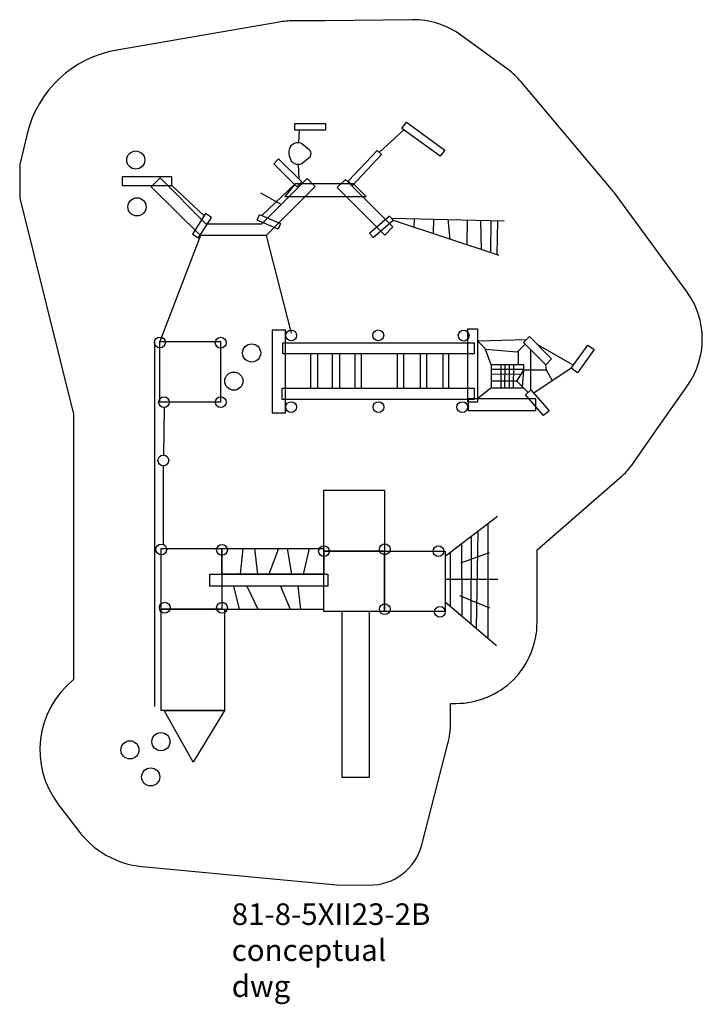
# Model space of a CAD drawing. Units: millimetres. Extents: x -738 to 11901, y -2865 to 15380.
import ezdxf

# ---------------------------------------------------------------- set-up
doc = ezdxf.new("R2010")
doc.units = ezdxf.units.MM
doc.layers.add('STREFA', color=102, linetype='Continuous')
doc.styles.get("Standard").update_dxf_attribs({"font": 'arial.ttf'})

msp = doc.modelspace()

# ---------------------------------------------------------------- linework, layer by layer
for points in [[(4925, 13458), (4925, 13333), (4356, 13333), (4356, 13458)], [(6422, 13479), (7132, 12963), (7050, 12850), (6340, 13366)], [(5880, 12959), (5343, 12387), (5426, 12309), (5962, 12882)], [(4057, 12803), (3965, 12711), (4393, 12283), (4485, 12375)], [(2082, 12470), (1162, 12470), (1162, 12308), (2082, 12308)], [(2704, 11787), (2464, 11406), (2575, 11337), (2814, 11718)], [(3703, 11768), (4091, 11602), (4047, 11499), (3659, 11666)], [(6111, 11741), (5741, 11420), (5809, 11343), (6178, 11663)], [(4183, 9625), (3935, 9625), (3935, 8095), (4183, 8095)], [(7558, 9649), (7736, 9649), (7736, 8293), (7558, 8293)], [(9003, 8986), (9112, 9096), (8700, 9508), (8590, 9398)], [(1854, 9420), (2979, 9420), (2979, 8295), (1854, 8295)], [(4136, 9391), (7675, 9391), (7675, 9190), (4136, 9190)], [(9475, 8921), (9782, 9352), (9898, 9270), (9591, 8838)], [(4785, 9190), (4645, 9190), (4645, 8553), (4785, 8553)], [(5188, 9190), (5048, 9190), (5048, 8553), (5188, 8553)], [(5591, 9190), (5469, 9190), (5469, 8553), (5591, 8553)], [(6373, 9190), (6251, 9190), (6251, 8553), (6373, 8553)], [(6800, 9190), (6678, 9190), (6678, 8553), (6800, 8553)], [(7209, 9190), (7099, 9190), (7099, 8553), (7209, 8553)], [(4119, 8553), (7679, 8553), (7679, 8345), (4119, 8345)], [(8728, 8520), (9064, 8133), (8961, 8044), (8626, 8431)], [(8820, 8354), (7568, 8354), (7568, 8140), (8820, 8140)], [(4893, 6660), (6017, 6660), (6017, 5535), (4893, 5535)], [(1879, 5580), (3004, 5580), (3004, 4456), (1879, 4456)], [(3004, 5580), (4893, 5580), (4893, 5104), (3004, 5104)], [(4893, 5535), (6017, 5535), (6017, 4411), (4893, 4411)], [(6017, 5535), (7142, 5535), (7142, 4411), (6017, 4411)], [(2780, 5104), (4967, 5104), (4967, 4886), (2780, 4886)], [(4893, 4886), (3004, 4886), (3004, 4456), (4893, 4456)], [(1879, 4456), (3052, 4456), (3052, 2578), (1879, 2578)], [(5740, 4411), (5227, 4411), (5227, 1343), (5740, 1343)]]:
    msp.add_lwpolyline(points, close=True)
for points in [[(4439, 13333), (4422, 13104)], [(6375, 13341), (5921, 12920)], [(4416, 12694), (4430, 12431)], [(1697, 12285), (1860, 12447), (2708, 11599), (3744, 11599), (4584, 12439), (4733, 12290), (3827, 11384), (2612, 11384), (1697, 12285)], [(5292, 12420), (5141, 12269), (6022, 11388), (6173, 11539), (5292, 12420)], [(2082, 12308), (2676, 11743)], [(3745, 11750), (4361, 12337)], [(4361, 12337), (4173, 12104), (5675, 12104), (5443, 12337), (4361, 12337)], [(4102, 11957), (3729, 12166)], [(6145, 11702), (8233, 11651)], [(6569, 11692), (6561, 11536)], [(6923, 11683), (6917, 11418)], [(6178, 11663), (8134, 11014)], [(7189, 11676), (7225, 11316)], [(7546, 11668), (7540, 11211)], [(7797, 11661), (7804, 11124)], [(7986, 11657), (7978, 11066)], [(8100, 11026), (8115, 11654)], [(2612, 11384), (1854, 9420)], [(3827, 11384), (4290, 9574)], [(1759, 9408), (1759, 2653)], [(7736, 9430), (8645, 9453)], [(7736, 9430), (7878, 9288)], [(8622, 9367), (8473, 9218)], [(8848, 9360), (9518, 8981)], [(7989, 8987), (7878, 9288)], [(8473, 9218), (7885, 9271)], [(8490, 9235), (8490, 8987)], [(8728, 8520), (8728, 9261)], [(8677, 8475), (8470, 8683), (8594, 8884), (8594, 8987), (7989, 8987), (7989, 8560), (8596, 8556)], [(8174, 8987), (8171, 8559)], [(8243, 8987), (8241, 8558)], [(8326, 8987), (8324, 8558)], [(8403, 8987), (8400, 8557)], [(9128, 8691), (9017, 8884), (9003, 8986)], [(7989, 8904), (8594, 8904)], [(7989, 8820), (8547, 8809)], [(8573, 8579), (8594, 8884)], [(9017, 8884), (8594, 8884)], [(9475, 8921), (8780, 8460)], [(8470, 8683), (7989, 8683)], [(7989, 8560), (7736, 8354)], [(1934, 8193), (1923, 7313)], [(9064, 8133), (8961, 8044)], [(1921, 7113), (1917, 5659)], [(8107, 6176), (7142, 5431)], [(7929, 6039), (7929, 3919)], [(7748, 5899), (7717, 4100)], [(7443, 5663), (7449, 4330)], [(7624, 5803), (7615, 4188)], [(3352, 5104), (3401, 5580)], [(3608, 5580), (3665, 5104)], [(4054, 5580), (3873, 5104)], [(4214, 5580), (4294, 5104)], [(4623, 5580), (4508, 5104)], [(7233, 5502), (7231, 4517)], [(7954, 5498), (7423, 5309)], [(8113, 5009), (7142, 5009)], [(3221, 4886), (3326, 4456)], [(3467, 4886), (3670, 4456)], [(4094, 4886), (4273, 4456)], [(4414, 4886), (4464, 4456)], [(7142, 4594), (8088, 3782)], [(7966, 4478), (7411, 4704)], [(1938, 2578), (3052, 2578), (2476, 1620), (1938, 2578)]]:
    msp.add_lwpolyline(points)
msp.add_lwpolyline([(4261, 12994, -0.481442), (4487, 13084), (4590, 13001, -0.564373), (4600, 12802), (4488, 12711, -0.475282), (4274, 12804, -0.181848), (4261, 12994)], format="xyb")
for centre, radius in [((1411, 12780), 168), ((1434, 11912), 168), ((1859, 9400), 100), ((2984, 9395), 100), ((4289, 9529), 100), ((5902, 9531), 100), ((7483, 9526), 100), ((3556, 9205), 168), ((3227, 8683), 168), ((1934, 8293), 100), ((2984, 8293), 100), ((4288, 8202), 100), ((5905, 8202), 100), ((7457, 8202), 100), ((1922, 7213), 100), ((1884, 5564), 100), ((6022, 5567), 100), ((3008, 5555), 100), ((4897, 5532), 100), ((7016, 5532), 100), ((1949, 4484), 100), ((3008, 4484), 100), ((6022, 4456), 100), ((7043, 4408), 100), ((1303, 1850), 168), ((1877, 2002), 168), ((1688, 1349), 168)]:
    msp.add_circle(centre, radius)
at = {"layer": 'STREFA', "linetype": 'Continuous', "lineweight": 25}
msp.add_lwpolyline([(7240, 2711), (7342, 2711, 0.414214), (8842, 4211), (8842, 5558), (10375, 6888, 0.063519), (10628, 7171), (11045, 7777), (11624, 8591, 0.323317), (11611, 10347), (10273, 12171, 0.016453), (10213, 12248), (8555, 14222, 0.061022), (8289, 14471), (7431, 15094, 0.161926), (6529, 15380), (4912, 15358), (4321, 15358, 0.042704), (4067, 15336), (1059, 14818, 0.298905), (-599, 13268), (-738, 12698), (-738, 12075), (259, 8070), (259, 3151, 0.408496), (-19, 832), (336, 371, 0.21572), (1530, -312), (5129, -652), (5732, -657, 0.344249), (6708, 93), (7192, 1968, 0.063254), (7240, 2343)], format="xyb", close=True, dxfattribs=at)

# ---------------------------------------------------------------- texts
at = {"insert": (3188, -995), "char_height": 400, "width": 4062.22, "attachment_point": 1}
msp.add_mtext('81-8-5XII23-2B conceptual dwg', dxfattribs=at)

doc.saveas('drawing.dxf')
